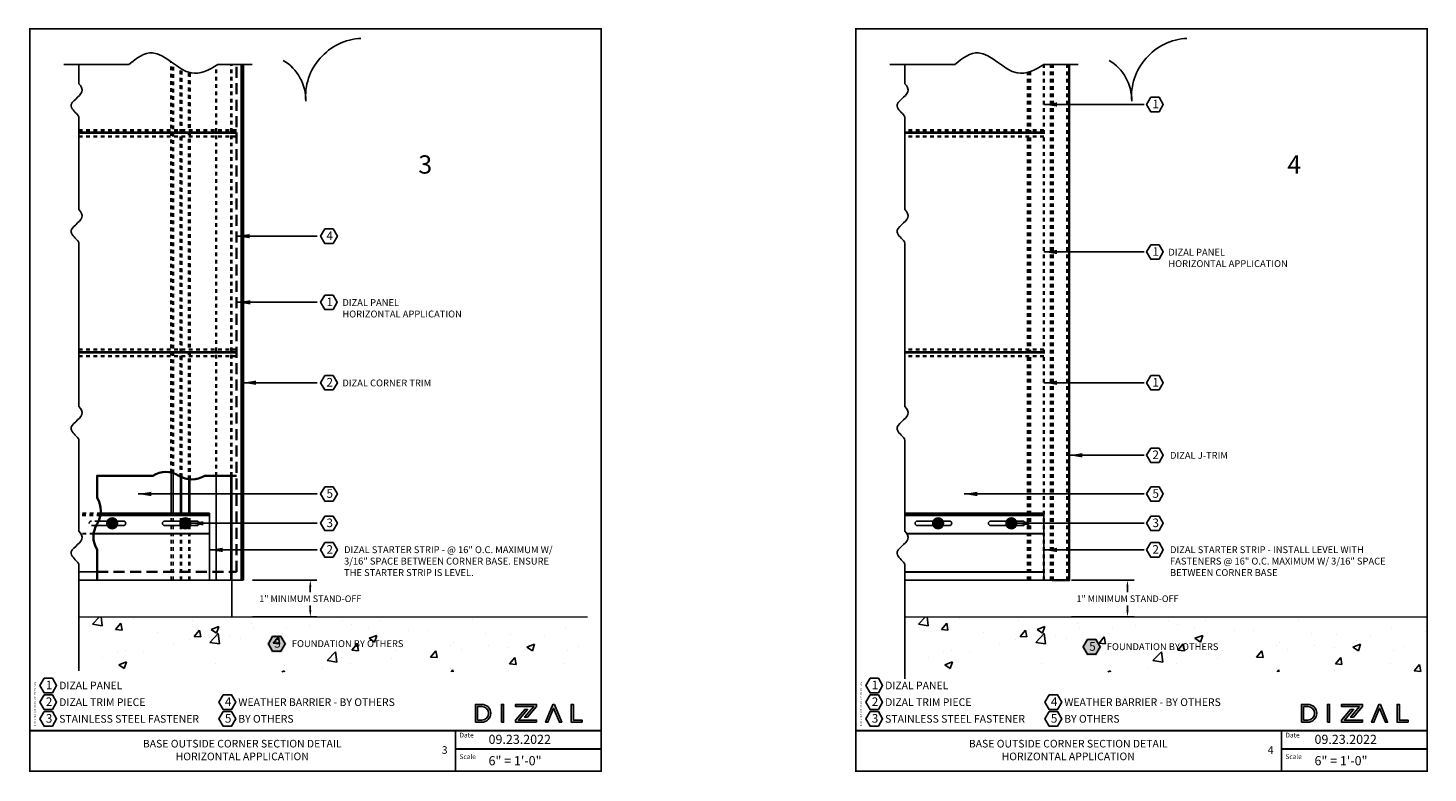
# Model space of a CAD drawing. Units: inches. Extents: x -116 to 283, y -8 to 13.
# Drawn here: x -71 to -32, y -8 to 13 of the extents above; entities that cross this region are included whole.
import ezdxf

# ---------------------------------------------------------------- set-up
doc = ezdxf.new("R2010")
doc.units = ezdxf.units.IN
doc.header["$LTSCALE"] = 0.3
doc.header["$MEASUREMENT"] = 0
doc.linetypes.add('HIDDEN', pattern=[0.375, 0.25, -0.125])
for name, color, linetype in [('A-TEXT', 18, 'Continuous'), ('DIZAL_LOGO', 1, 'Continuous'), ('Title Block', 7, 'Continuous')]:
    doc.layers.add(name, color=color, linetype=linetype)
doc.layers.add('Panel', color=4, linetype='Continuous', lineweight=35)
doc.layers.add('TEMP_CHECKS', color=41, linetype='Continuous', plot=False)
doc.styles.add('Roman', font='romans')
doc.dimstyles.get("Standard").update_dxf_attribs({"dimtxt": 0.18, "dimasz": 0.18, "dimexe": 0.18, "dimexo": 0.0625, "dimgap": 0.09, "dimtad": 0, "dimtih": 1, "dimtoh": 1, "dimdec": 4, "dimzin": 0, "dimdsep": 46, "dimlunit": 4, "dimtxsty": 'Standard', "dimcen": 0.09, "dimadec": 0, "dimazin": 0, "dimtfac": 1, "dimtdec": 4, "dimtofl": 0, "dimtmove": 0, "dimatfit": 3, "dimfxl": 0, "dimtolj": 1, "dimtzin": 0, "dimarcsym": 0})

# ---------------------------------------------------------------- blocks, each defined once
blk = doc.blocks.new('*D93')
at = {"layer": 'A-TEXT', "color": 0, "lineweight": -2}
for p, q in [((-64.575, -2.482), (-62.814, -2.482)), ((-62.994, -2.662), (-62.994, -2.805)), ((-62.994, -3.302), (-62.994, -3.171)), ((-64.575, -3.482), (-62.814, -3.482))]:
    blk.add_line(p, q, dxfattribs=at)
at = {"layer": 'A-TEXT', "color": 0}
for points in [[(-63.024, -2.662), (-62.964, -2.662), (-62.994, -2.482)], [(-63.024, -3.302), (-62.964, -3.302), (-62.994, -3.482)]]:
    blk.add_solid(points, dxfattribs=at)
at = {"layer": 'Defpoints', "color": 0}
for p in [(-64.825, -2.482), (-64.825, -3.482), (-62.994, -3.482)]:
    blk.add_point(p, dxfattribs=at)
at = {"layer": 'A-TEXT', "color": 0, "insert": (-62.994, -2.988), "char_height": 0.18, "attachment_point": 5}
blk.add_mtext('\\A1;{\\fArial|b0|i0|c0|p34;1" MINIMUM STAND-OFF}', dxfattribs=at)
blk = doc.blocks.new('A$C92ac4f07')
blk.add_lwpolyline([(-0.068, -0.009, -0.735675), (-0.049, 0.047, 0.335679), (-0.031, 0.059, -0.765219), (0.03, 0.062, 0.39757), (0.049, 0.047, -0.726543), (0.068, -0.009, 0.39757), (0.06, -0.032, -0.726543), (0.012, -0.067, 0.39757), (-0.012, -0.067, -0.730571), (-0.06, -0.032)], format="xyb")
blk.add_circle((0, 0), 0.134)
blk.add_arc((-0.076, -0.025), 0.0173, 334.5485, 61.6963)
blk = doc.blocks.new('A$C133d2f67')
at = {"layer": 'Defpoints', "color": 6}
for centre, radius, start, end in [((0.339, -0.441), 1.6, 93.1146, 184.3893), ((-2.534, -0.536), 1.279, 358.8, 58.6645)]:
    blk.add_arc(centre, radius, start, end, dxfattribs=at)
blk = doc.blocks.new('A$C36a9b5f8')
at = {"layer": 'A-TEXT'}
blk.add_lwpolyline([(-0.115, 0.397), (-0.229, 0.199), (-0.115, 0), (0.115, 0), (0.229, 0.199), (0.115, 0.397)], close=True, dxfattribs=at)
at = {"layer": 'A-TEXT', "insert": (-0.067, 0.329), "char_height": 0.23437, "attachment_point": 1}
blk.add_mtext_dynamic_manual_height_columns('{\\fArial|b1|i0|c0|p34;1}', width=0.12433, gutter_width=1.5, heights=[-0.235], dxfattribs=at)
blk = doc.blocks.new('A$C4a1337e2')
at = {"layer": 'A-TEXT'}
h = blk.add_hatch(color=7, dxfattribs=at)
h.dxf.hatch_style = 1
h.paths.add_polyline_path([(0.137, 0.039), (-0.137, 0.039), (-0.274, -0.199), (-0.137, -0.436), (0.137, -0.436), (0.274, -0.199)])
blk.add_lwpolyline([(-0.115, 0), (-0.229, -0.199), (-0.115, -0.397), (0.115, -0.397), (0.229, -0.199), (0.115, 0)], close=True, dxfattribs=at)
at = {"layer": 'A-TEXT', "insert": (-0.067, -0.069), "char_height": 0.23437, "attachment_point": 1}
blk.add_mtext_dynamic_manual_height_columns('{\\fArial|b0|i0|c0|p34;5}', width=5.87869, gutter_width=1.5, heights=[-0.238], dxfattribs=at)
blk = doc.blocks.new('*D94')
at = {"layer": 'A-TEXT', "color": 0, "lineweight": -2}
for p, q in [((-42.208, -2.482), (-40.5, -2.482)), ((-40.68, -2.662), (-40.68, -2.805)), ((-40.68, -3.302), (-40.68, -3.171)), ((-42.208, -3.482), (-40.5, -3.482))]:
    blk.add_line(p, q, dxfattribs=at)
at = {"layer": 'A-TEXT', "color": 0}
for points in [[(-40.71, -2.662), (-40.65, -2.662), (-40.68, -2.482)], [(-40.71, -3.302), (-40.65, -3.302), (-40.68, -3.482)]]:
    blk.add_solid(points, dxfattribs=at)
at = {"layer": 'Defpoints', "color": 0}
for p in [(-42.271, -2.482), (-42.271, -3.482), (-40.68, -3.482)]:
    blk.add_point(p, dxfattribs=at)
at = {"layer": 'A-TEXT', "color": 0, "insert": (-40.68, -2.988), "char_height": 0.18, "attachment_point": 5}
blk.add_mtext('\\A1;{\\fArial|b0|i0|c0|p34;1" MINIMUM STAND-OFF}', dxfattribs=at)
blk = doc.blocks.new('A$Ce3c5927c')
h = blk.add_hatch(color=7)
h.dxf.hatch_style = 1
h.paths.add_polyline_path([(-0.728, -0.122), (-0.641, -0.122, 1), (-0.641, 0.122), (-0.728, 0.122)])
h.paths.add_polyline_path([(-0.699, 0.092), (-0.641, 0.092, -1), (-0.641, -0.092), (-0.699, -0.092)], flags=16)
h = blk.add_hatch(color=7)
h.dxf.hatch_style = 1
h.paths.add_polyline_path([(-0.373, -0.122), (-0.344, -0.122), (-0.344, 0.122), (-0.373, 0.122)])
h = blk.add_hatch(color=7)
h.dxf.hatch_style = 1
h.paths.add_polyline_path([(0.106, 0.093), (0.106, 0.122), (-0.18, 0.122), (-0.18, 0.092), (0.067, 0.092), (-0.057, -0.054), (-0.019, -0.054)])
h = blk.add_hatch(color=7)
h.dxf.hatch_style = 1
h.paths.add_polyline_path([(-0.141, -0.092), (-0.017, 0.054), (-0.056, 0.054), (-0.18, -0.092), (-0.18, -0.122), (0.106, -0.122), (0.106, -0.092)])
h = blk.add_hatch(color=7)
h.dxf.hatch_style = 1
h.paths.add_polyline_path([(0.23, -0.122), (0.261, -0.122), (0.339, 0.07), (0.418, -0.122), (0.449, -0.122), (0.35, 0.122), (0.329, 0.122)])
h = blk.add_hatch(color=7)
h.dxf.hatch_style = 1
h.paths.add_polyline_path([(0.609, 0.122), (0.579, 0.122), (0.579, -0.122), (0.728, -0.122), (0.728, -0.092), (0.609, -0.092)])
at = {"layer": 'DIZAL_LOGO'}
blk.add_line((0.418, -0.122), (0.449, -0.122), dxfattribs=at)
for points in [[(-0.728, -0.122), (-0.641, -0.122, 1), (-0.641, 0.122), (-0.728, 0.122)], [(-0.641, -0.092, 1), (-0.641, 0.092), (-0.699, 0.092), (-0.699, -0.092)]]:
    blk.add_lwpolyline(points, format="xyb", close=True, dxfattribs=at)
for points in [[(-0.373, -0.122), (-0.344, -0.122), (-0.344, 0.122), (-0.373, 0.122)], [(0.067, 0.092), (-0.18, 0.092), (-0.18, 0.122), (0.106, 0.122), (0.106, 0.093), (-0.019, -0.054), (-0.057, -0.054)], [(0.106, -0.122), (-0.18, -0.122), (-0.18, -0.092), (-0.056, 0.054), (-0.017, 0.054), (-0.141, -0.092), (0.106, -0.092)], [(0.728, -0.122), (0.579, -0.122), (0.579, 0.122), (0.609, 0.122), (0.609, -0.092), (0.728, -0.092)]]:
    blk.add_lwpolyline(points, close=True, dxfattribs=at)
blk.add_lwpolyline([(0.23, -0.122), (0.261, -0.122), (0.23, -0.122), (0.329, 0.122), (0.35, 0.122), (0.449, -0.122), (0.418, -0.122), (0.339, 0.07), (0.261, -0.122)], dxfattribs=at)

msp = doc.modelspace()

# ---------------------------------------------------------------- hatches: boundary and pattern name
h = msp.add_hatch(color=7)
h.dxf.hatch_style = 1
h.paths.add_polyline_path([(-68.23505, -0.92688, 1), (-68.57455, -0.92688, 1)])
h = msp.add_hatch(color=7)
h.dxf.hatch_style = 1
h.paths.add_polyline_path([(-66.23505, -0.92688, 1), (-66.57455, -0.92688, 1)])
h = msp.add_hatch(color=7)
h.dxf.hatch_style = 1
h.paths.add_polyline_path([(-45.68036, -0.92688, 1), (-46.01986, -0.92688, 1)])
h = msp.add_hatch(color=7)
h.dxf.hatch_style = 1
h.paths.add_polyline_path([(-43.68036, -0.92688, 1), (-44.01986, -0.92688, 1)])
h = msp.add_hatch()
h.set_pattern_fill('AR-CONC', color=18, scale=0.3)
h.set_pattern_definition([(50, (-56.5138, 24), (2.15178, -0.18826), [0.225, -2.475]), (355, (-56.5138, 24), (-0.41625, 2.25658), [0.18, -1.98]), (100.4514, (-56.3345, 23.9843), (1.73553, 2.06832), [0.19122, -2.10343]), (46.184, (-56.5138, 24.6), (3.20172, -0.49656), [0.3375, -3.7125]), (96.636, (-56.247, 24.5586), (2.804, 2.92236), [0.28683, -3.15514]), (351.184, (-56.5138, 24.6), (2.804, 2.92236), [0.27, -2.97]), (21, (-56.2138, 24.45), (1.79072, -1.20786), [0.225, -2.475]), (326, (-56.2138, 24.45), (0.72995, 2.17545), [0.18, -1.98]), (71.4514, (-56.0646, 24.3493), (2.52067, 0.9676), [0.19122, -2.10343]), (37.5, (-56.5138, 24), (0.03648, 0.998682), [0, -1.956, 0, -2.01, 0, -1.9875]), (7.5, (-56.5138, 24), (0.78921, 1.183235), [0, -1.146, 0, -1.911, 0, -0.7575]), (327.5, (-57.1828, 24), (1.601467, -0.067665), [0, -0.75, 0, -2.34, 0, -3.105]), (317.5, (-57.4828, 24), (1.74956, 0.300315), [0, -0.975, 0, -1.554, 0, -2.205])])
h.paths.add_polyline_path([(-55.42379, -4.98231), (-55.42379, -3.48231), (-69.31037, -3.48231), (-69.31037, -4.98231)])
h = msp.add_hatch()
h.set_pattern_fill('AR-CONC', color=18, scale=0.3)
h.set_pattern_definition([(50, (-33.9591, 24), (2.15178, -0.18826), [0.225, -2.475]), (355, (-33.9591, 24), (-0.41625, 2.25658), [0.18, -1.98]), (100.4514, (-33.7798, 23.9843), (1.73553, 2.06832), [0.19122, -2.10343]), (46.184, (-33.959, 24.6), (3.20172, -0.49656), [0.3375, -3.7125]), (96.636, (-33.6923, 24.5586), (2.804, 2.92236), [0.28683, -3.15514]), (351.184, (-33.959, 24.6), (2.804, 2.92236), [0.27, -2.97]), (21, (-33.6591, 24.45), (1.79072, -1.20786), [0.225, -2.475]), (326, (-33.6591, 24.45), (0.72995, 2.17545), [0.18, -1.98]), (71.4514, (-33.51, 24.3493), (2.52067, 0.9676), [0.19122, -2.10343]), (37.5, (-33.9591, 24), (0.03648, 0.998682), [0, -1.956, 0, -2.01, 0, -1.9875]), (7.5, (-33.9591, 24), (0.78921, 1.183235), [0, -1.146, 0, -1.911, 0, -0.7575]), (327.5, (-34.6281, 24), (1.601467, -0.067665), [0, -0.75, 0, -2.34, 0, -3.105]), (317.5, (-34.9281, 24), (1.74956, 0.300315), [0, -0.975, 0, -1.554, 0, -2.205])])
h.paths.add_polyline_path([(-32.49782, -3.48231), (-46.75567, -3.48231), (-46.75567, -4.98231), (-32.49782, -4.98231)])
h = msp.add_hatch(color=7)
h.dxf.hatch_style = 1
h.paths.add_polyline_path([(-41.51981, -4.06711), (-41.79379, -4.06711), (-41.93079, -4.30439), (-41.79379, -4.54166), (-41.51981, -4.54166), (-41.38282, -4.30439)])

# ---------------------------------------------------------------- linework, layer by layer
for p, q in [((-69.72368, 11.60972), (-67.94996, 11.60972)), ((-69.31037, 11.08186), (-69.31037, 11.60972)), ((-65.52012, 11.60972), (-64.58371, 11.60972)), ((-47.16898, 11.60972), (-45.39527, 11.60972)), ((-46.75567, 11.08186), (-46.75567, 11.60972)), ((-42.96543, 11.60972), (-42.02902, 11.60972)), ((-69.31037, 7.64526), (-69.31037, 10.17467)), ((-46.75567, 7.64526), (-46.75567, 10.17467)), ((-69.31037, 2.26284), (-69.31037, 6.73808)), ((-46.75567, 2.26284), (-46.75567, 6.73808)), ((-69.31037, -1.14361), (-69.31037, 1.35565)), ((-46.75567, -1.14361), (-46.75567, 1.35565)), ((-66.79423, -0.65237), (-66.79423, 0.46044)), ((-66.74123, -0.65237), (-66.74123, 0.44659)), ((-66.5341, -0.65237), (-66.5341, 0.34751)), ((-66.50883, -0.65237), (-66.50883, 0.33538)), ((-66.30742, -0.65237), (-66.30742, 0.27936)), ((-66.28096, -0.65237), (-66.28096, 0.27682)), ((-65.56149, -2.48231), (-65.56149, 0.3754)), ((-65.16738, -2.48231), (-65.16738, 0.3754)), ((-65.13988, -2.48231), (-65.13988, 0.3754)), ((-46.75567, -2.25054), (-42.96302, -2.25054)), ((-69.31037, -2.48231), (-69.31037, -4.96184)), ((-65.13988, -2.48231), (-65.13988, -3.48231)), ((-46.75567, -2.48231), (-46.75567, -5.17261))]:
    msp.add_line(p, q)
at = {"linetype": 'HIDDEN'}
for p, q in [((-65.16738, 0.3754), (-65.16738, 11.60972)), ((-65.13988, 0.3754), (-65.13988, 11.60972)), ((-68.71872, -0.65237), (-69.31037, -0.65237)), ((-68.72248, -0.68237), (-69.31037, -0.68237)), ((-68.72785, -0.7136), (-69.31037, -0.7136)), ((-66.79423, -2.48231), (-66.79423, -0.65237)), ((-66.74123, -2.48231), (-66.74123, -0.65237)), ((-66.5341, -2.48231), (-66.5341, -0.65237)), ((-66.50883, -2.48231), (-66.50883, -0.65237)), ((-66.30742, -2.48231), (-66.30742, -0.65237)), ((-66.28096, -2.48231), (-66.28096, -0.65237)), ((-68.91018, -1.20139), (-69.26594, -1.20139)), ((-68.91213, -1.21718), (-69.25596, -1.21718))]:
    msp.add_line(p, q, dxfattribs=at)
at = {"color": 1, "linetype": 'Continuous', "lineweight": 25}
for p, q in [((-68.72785, -0.7136), (-65.74899, -0.7136)), ((-68.72248, -0.68237), (-65.74899, -0.68237)), ((-68.71872, -0.65237), (-65.74899, -0.65237)), ((-65.74899, -2.48231), (-65.74899, -0.65237)), ((-46.75567, -0.65237), (-42.96302, -0.65237)), ((-46.75567, -0.68237), (-42.96302, -0.68237)), ((-46.75567, -0.7136), (-42.96302, -0.7136)), ((-42.96302, -2.48231), (-42.96302, -0.65237)), ((-68.91213, -1.21718), (-65.74899, -1.21718)), ((-68.91018, -1.20139), (-65.74899, -1.20139)), ((-46.71125, -1.20139), (-42.96302, -1.20139)), ((-46.70127, -1.21718), (-42.96302, -1.21718)), ((-69.31037, -2.48231), (-69.31037, -2.05079)), ((-46.75567, -2.48231), (-46.75567, -2.05079)), ((-46.75567, -2.26519), (-42.96302, -2.26519)), ((-64.82522, -2.48231), (-69.31037, -2.48231)), ((-42.73175, -2.48231), (-46.75567, -2.48231))]:
    msp.add_line(p, q, dxfattribs=at)
at = {"color": 4, "linetype": 'Continuous', "lineweight": 13}
for p, q in [((-69.31037, -3.48231), (-55.42379, -3.48231)), ((-46.75567, -3.48231), (-32.49782, -3.48231))]:
    msp.add_line(p, q, dxfattribs=at)
at = {"const_width": 0.05}
for points in [[(-70.65345, -7.70046), (-70.65345, 12.58473), (-55.05252, 12.58473), (-55.05252, -7.72545)], [(-48.09875, -7.70046), (-48.09875, 12.58473), (-32.49782, 12.58473), (-32.49782, -7.72545)]]:
    msp.add_lwpolyline(points, dxfattribs=at)
at = {"linetype": 'HIDDEN', "ltscale": 0.5}
msp.add_lwpolyline([(-68.77747, -0.86652), (-68.97237, -0.86652, 1), (-68.97237, -0.98724), (-68.84352, -0.98724)], format="xyb", dxfattribs=at)
at = {"color": 1, "linetype": 'Continuous', "lineweight": 25}
msp.add_lwpolyline([(-68.84352, -0.98724), (-68.09276, -0.98724, 1), (-68.09276, -0.86652), (-68.77747, -0.86652)], format="xyb", dxfattribs=at)
for points in [[(-66.09276, -0.98724, 1), (-66.09276, -0.86652), (-66.97237, -0.86652, 1), (-66.97237, -0.98724)], [(-45.53806, -0.98724, 1), (-45.53806, -0.86652), (-46.41768, -0.86652, 1), (-46.41768, -0.98724)], [(-43.53806, -0.98724, 1), (-43.53806, -0.86652), (-44.41768, -0.86652, 1), (-44.41768, -0.98724)]]:
    msp.add_lwpolyline(points, format="xyb", close=True, dxfattribs=at)
msp.add_lwpolyline([(-68.81573, -2.25079), (-69.31037, -2.25079)])
for points, knots in [([(-67.94996, 11.60972), (-67.73621, 11.79083), (-67.1749, 12.19291), (-66.38069, 11.15111), (-65.76484, 11.4537), (-65.52012, 11.60972)], [0.14889385, 0.14889385, 0.14889385, 0.14889385, 0.88521103, 2.08149452, 2.86355742, 2.86355742, 2.86355742, 2.86355742]), ([(-45.39527, 11.60972), (-45.18151, 11.79083), (-44.62021, 12.19291), (-43.826, 11.15111), (-43.21015, 11.4537), (-42.96543, 11.60972)], [0.14889385, 0.14889385, 0.14889385, 0.14889385, 0.88521103, 2.08149452, 2.86355742, 2.86355742, 2.86355742, 2.86355742]), ([(-69.31037, 11.08186), (-69.25973, 11.02238), (-69.11055, 10.81413), (-69.71692, 10.51948), (-69.3848, 10.29099), (-69.32692, 10.2002), (-69.3215, 10.19169), (-69.31596, 10.18318), (-69.31037, 10.17467)], [0.14889385, 0.14889385, 0.14889385, 0.14889385, 0.88521103, 2.08149452, 2.86355742, 2.86355742, 2.86355742, 2.93681084, 2.93681084, 2.93681084, 2.93681084]), ([(-46.75567, 11.08186), (-46.70503, 11.02238), (-46.55586, 10.81413), (-47.16222, 10.51948), (-46.83011, 10.29099), (-46.77223, 10.2002), (-46.7668, 10.19169), (-46.76126, 10.18318), (-46.75567, 10.17467)], [0.14889385, 0.14889385, 0.14889385, 0.14889385, 0.88521103, 2.08149452, 2.86355742, 2.86355742, 2.86355742, 2.93681084, 2.93681084, 2.93681084, 2.93681084]), ([(-69.31037, 7.64526), (-69.25973, 7.58579), (-69.11055, 7.37754), (-69.71692, 7.08288), (-69.3848, 6.8544), (-69.32692, 6.7636), (-69.3215, 6.7551), (-69.31596, 6.74659), (-69.31037, 6.73808)], [0.14889385, 0.14889385, 0.14889385, 0.14889385, 0.88521103, 2.08149452, 2.86355742, 2.86355742, 2.86355742, 2.93681084, 2.93681084, 2.93681084, 2.93681084]), ([(-46.75567, 7.64526), (-46.70503, 7.58579), (-46.55586, 7.37754), (-47.16222, 7.08288), (-46.83011, 6.8544), (-46.77223, 6.7636), (-46.7668, 6.7551), (-46.76126, 6.74659), (-46.75567, 6.73808)], [0.14889385, 0.14889385, 0.14889385, 0.14889385, 0.88521103, 2.08149452, 2.86355742, 2.86355742, 2.86355742, 2.93681084, 2.93681084, 2.93681084, 2.93681084]), ([(-69.31037, 2.26284), (-69.25973, 2.20336), (-69.11055, 1.99511), (-69.71692, 1.70046), (-69.3848, 1.47197), (-69.32692, 1.38118), (-69.3215, 1.37267), (-69.31596, 1.36416), (-69.31037, 1.35565)], [0.14889385, 0.14889385, 0.14889385, 0.14889385, 0.88521103, 2.08149452, 2.86355742, 2.86355742, 2.86355742, 2.93681084, 2.93681084, 2.93681084, 2.93681084]), ([(-46.75567, 2.26284), (-46.70503, 2.20336), (-46.55586, 1.99511), (-47.16222, 1.70046), (-46.83011, 1.47197), (-46.77223, 1.38118), (-46.7668, 1.37267), (-46.76126, 1.36416), (-46.75567, 1.35565)], [0.14889385, 0.14889385, 0.14889385, 0.14889385, 0.88521103, 2.08149452, 2.86355742, 2.86355742, 2.86355742, 2.93681084, 2.93681084, 2.93681084, 2.93681084]), ([(-69.31037, -1.14361), (-69.25973, -1.20308), (-69.11055, -1.41133), (-69.71692, -1.70599), (-69.3848, -1.93447), (-69.32692, -2.02527), (-69.3215, -2.03377), (-69.31596, -2.04228), (-69.31037, -2.05079)], [0.14889385, 0.14889385, 0.14889385, 0.14889385, 0.88521103, 2.08149452, 2.86355742, 2.86355742, 2.86355742, 2.93681084, 2.93681084, 2.93681084, 2.93681084]), ([(-46.75567, -1.14361), (-46.70503, -1.20308), (-46.55586, -1.41133), (-47.16222, -1.70599), (-46.83011, -1.93447), (-46.77223, -2.02527), (-46.7668, -2.03377), (-46.76126, -2.04228), (-46.75567, -2.05079)], [0.14889385, 0.14889385, 0.14889385, 0.14889385, 0.88521103, 2.08149452, 2.86355742, 2.86355742, 2.86355742, 2.93681084, 2.93681084, 2.93681084, 2.93681084])]:
    msp.add_open_spline(points, degree=3, knots=knots)
at = {"layer": 'A-TEXT'}
for points in [[(-62.59994, 7.11924), (-62.71464, 6.92059), (-62.59994, 6.72194), (-62.37056, 6.72194), (-62.25587, 6.92059), (-62.37056, 7.11924)], [(-62.59994, 3.11391), (-62.71464, 2.91525), (-62.59994, 2.7166), (-62.37056, 2.7166), (-62.25587, 2.91525), (-62.37056, 3.11391)], [(-40.04525, 1.13105), (-40.15994, 0.9324), (-40.04525, 0.73375), (-39.81587, 0.73375), (-39.70118, 0.9324), (-39.81587, 1.13105)], [(-62.59994, 0.07399), (-62.71464, -0.12466), (-62.59994, -0.32332), (-62.37056, -0.32332), (-62.25587, -0.12466), (-62.37056, 0.07399)], [(-40.04525, 0.07399), (-40.15994, -0.12466), (-40.04525, -0.32332), (-39.81587, -0.32332), (-39.70118, -0.12466), (-39.81587, 0.07399)], [(-62.59994, -0.7279), (-62.71464, -0.92655), (-62.59994, -1.1252), (-62.37056, -1.1252), (-62.25587, -0.92655), (-62.37056, -0.7279)], [(-40.04525, -0.7279), (-40.15994, -0.92655), (-40.04525, -1.1252), (-39.81587, -1.1252), (-39.70118, -0.92655), (-39.81587, -0.7279)], [(-62.59994, -1.45502), (-62.71464, -1.65367), (-62.59994, -1.85232), (-62.37056, -1.85232), (-62.25587, -1.65367), (-62.37056, -1.45502)], [(-40.04525, -1.45502), (-40.15994, -1.65367), (-40.04525, -1.85232), (-39.81587, -1.85232), (-39.70118, -1.65367), (-39.81587, -1.45502)], [(-41.7715, -4.10573), (-41.88619, -4.30439), (-41.7715, -4.50304), (-41.54211, -4.50304), (-41.42742, -4.30439), (-41.54211, -4.10573)], [(-70.26435, -5.15918), (-70.37904, -5.35783), (-70.26435, -5.55648), (-70.03496, -5.55648), (-69.92027, -5.35783), (-70.03496, -5.15918)], [(-47.70965, -5.15918), (-47.82434, -5.35783), (-47.70965, -5.55648), (-47.48027, -5.55648), (-47.36558, -5.35783), (-47.48027, -5.15918)], [(-70.26435, -5.6154), (-70.37904, -5.81405), (-70.26435, -6.01271), (-70.03496, -6.01271), (-69.92027, -5.81405), (-70.03496, -5.6154)], [(-65.3735, -5.6154), (-65.48819, -5.81405), (-65.3735, -6.01271), (-65.14412, -6.01271), (-65.02943, -5.81405), (-65.14412, -5.6154)], [(-47.70965, -5.6154), (-47.82434, -5.81405), (-47.70965, -6.01271), (-47.48027, -6.01271), (-47.36558, -5.81405), (-47.48027, -5.6154)], [(-42.81881, -5.6154), (-42.9335, -5.81405), (-42.81881, -6.01271), (-42.58942, -6.01271), (-42.47473, -5.81405), (-42.58942, -5.6154)], [(-70.26435, -6.07163), (-70.37904, -6.27028), (-70.26435, -6.46893), (-70.03496, -6.46893), (-69.92027, -6.27028), (-70.03496, -6.07163)], [(-65.3735, -6.07163), (-65.48819, -6.27028), (-65.3735, -6.46893), (-65.14412, -6.46893), (-65.02943, -6.27028), (-65.14412, -6.07163)], [(-47.70965, -6.07163), (-47.82434, -6.27028), (-47.70965, -6.46893), (-47.48027, -6.46893), (-47.36558, -6.27028), (-47.48027, -6.07163)], [(-42.81881, -6.07163), (-42.9335, -6.27028), (-42.81881, -6.46893), (-42.58942, -6.46893), (-42.47473, -6.27028), (-42.58942, -6.07163)]]:
    msp.add_lwpolyline(points, close=True, dxfattribs=at)
at = {"layer": 'Panel', "linetype": 'HIDDEN'}
for p, q in [((-66.79423, 0.46044), (-66.79423, 11.68285)), ((-66.74123, 0.44659), (-66.74123, 11.64491)), ((-66.5341, 0.34751), (-66.5341, 11.50421)), ((-66.50883, 0.33538), (-66.50883, 11.48901)), ((-65.56149, 0.3754), (-65.56149, 11.58371)), ((-42.96302, -2.48231), (-42.96302, 11.60972)), ((-42.77552, -2.48231), (-42.77552, 11.60972)), ((-42.72052, -2.48231), (-42.72052, 11.60972)), ((-42.33052, -2.48231), (-42.33052, 11.60972)), ((-66.30742, 0.27936), (-66.30742, 11.39596)), ((-66.28096, 0.27682), (-66.28096, 11.3884)), ((-43.40078, -2.48231), (-43.40078, 11.39694)), ((-43.33956, -2.48231), (-43.33956, 11.41614)), ((-65.01272, 9.8206), (-69.31037, 9.8206)), ((-65.01272, 9.64082), (-69.31037, 9.64082)), ((-42.96302, 9.8206), (-46.75567, 9.8206)), ((-42.96302, 9.64082), (-46.75567, 9.64082)), ((-65.01272, 3.8206), (-69.31037, 3.8206)), ((-65.01272, 3.64082), (-69.31037, 3.64082)), ((-42.96302, 3.8206), (-46.75567, 3.8206)), ((-42.96302, 3.64082), (-46.75567, 3.64082))]:
    msp.add_line(p, q, dxfattribs=at)
at = {"layer": 'Panel'}
for p, q in [((-64.87126, -2.48231), (-64.87126, 11.60972)), ((-64.82522, -2.48231), (-64.82522, 11.60972)), ((-65.01272, 9.75063), (-69.31037, 9.75063)), ((-65.01272, 9.74546), (-69.31037, 9.74546)), ((-42.96302, 9.75063), (-46.75567, 9.75063)), ((-42.96302, 9.74546), (-46.75567, 9.74546)), ((-65.01272, 3.75063), (-69.31037, 3.75063)), ((-65.01272, 3.74546), (-69.31037, 3.74546)), ((-42.96302, 3.75063), (-46.75567, 3.75063)), ((-42.96302, 3.74546), (-46.75567, 3.74546))]:
    msp.add_line(p, q, dxfattribs=at)
at = {"layer": 'Panel', "linetype": 'HIDDEN', "ltscale": 4}
msp.add_lwpolyline([(-68.81573, -2.25079), (-65.01272, -2.25079), (-65.01272, 11.60972)], dxfattribs=at)
at = {"layer": 'Panel'}
for points in [[(-42.73175, -2.48231), (-42.27052, -2.48231), (-42.27052, 11.60972)], [(-68.81573, -0.22964), (-68.81573, 0.3754), (-67.2919, 0.3754)], [(-65.87578, 0.3754), (-65.01272, 0.3754)], [(-68.81573, -2.48231), (-68.81573, -1.64575)]]:
    msp.add_lwpolyline(points, dxfattribs=at)
for centre, start, end in [((-66.93787, -0.19772), 58.295409, 121.704591), ((-66.22981, 0.94852), 238.295409, 301.704591), ((-69.38885, -0.58366), 328.295409, 31.704591), ((-68.24261, -1.29172), 148.295409, 211.704591)]:
    msp.add_arc(centre, 0.67365, start, end, dxfattribs=at)
at = {"layer": 'Title Block'}
for p, q in [((-70.65345, -6.59447), (-55.05252, -6.59447)), ((-48.09875, -6.59447), (-32.49782, -6.59447))]:
    msp.add_line(p, q, dxfattribs=at)
at = {"layer": 'Title Block', "const_width": 0.05}
for points in [[(-70.65345, -6.59447), (-55.05252, -6.59447)], [(-59.02765, -6.59447), (-59.02765, -7.72545)], [(-48.09875, -6.59447), (-32.49782, -6.59447)], [(-36.47295, -6.59447), (-36.47295, -7.72545)], [(-59.05252, -7.09447), (-55.05252, -7.09447)], [(-36.49782, -7.09447), (-32.49782, -7.09447)], [(-70.67796, -7.70046), (-55.05252, -7.70046)], [(-48.12327, -7.70046), (-32.49782, -7.70046)]]:
    msp.add_lwpolyline(points, dxfattribs=at)

# ---------------------------------------------------------------- block references
for name, p in [('A$C133d2f67', (-61.86303, 11.16912)), ('A$C133d2f67', (-39.30833, 11.16912)), ('A$C4a1337e2', (-63.9111, -4.02194))]:
    msp.add_blockref(name, p)
at = {"rotation": 45}
for p in [(-68.4048, -0.92688), (-66.4048, -0.92688), (-45.85011, -0.92688), (-43.85011, -0.92688)]:
    msp.add_blockref('A$C92ac4f07', p, dxfattribs=at)
at = {"layer": 'A-TEXT'}
for p in [(-39.93056, 10.31941), (-39.93056, 6.28981), (-62.48525, 4.91369), (-39.93056, 2.7166)]:
    msp.add_blockref('A$C36a9b5f8', p, dxfattribs=at)
at = {"layer": 'DIZAL_LOGO', "xscale": 1.999999997108962, "yscale": 1.999999997108962, "zscale": 1.999999997108962}
for p in [(-57.02765, -6.1183), (-34.47295, -6.1183)]:
    msp.add_blockref('A$Ce3c5927c', p, dxfattribs=at)

# ---------------------------------------------------------------- texts
at = {"char_height": 0.0375, "width": 1.4825, "attachment_point": 7, "rotation": 90, "style": 'Roman'}
for insert in [(-70.47983, -6.46987), (-47.92514, -6.46987)]:
    msp.add_mtext('DIZAL_SIDING_HORIZONTAL_APPLICATION_F.dwg', dxfattribs=dict(at, insert=insert))
at = {"layer": 'A-TEXT', "style": 'Roman'}
for s, p in [('Date', (-58.91981, -6.77967)), ('Date', (-36.36511, -6.77967)), ('Scale', (-58.91981, -7.36807)), ('Scale', (-36.36511, -7.36807))]:
    msp.add_text(s, height=0.13, dxfattribs=at).set_placement(p)
at = {"layer": 'A-TEXT'}
for s, width, gutter_width, heights, insert, char_height, attachment_point in [('{\\fArial|b0|i0|c0|p34;4}', 5.8786866, 1.5, [-0.23437], (-62.55217, 7.05066), 0.234375, 1), ('\\A1;{\\fArial|b1|i0|c0|p34;DIZAL PANEL\\P\\fArial|b0|i0|c0|p34;HORIZONTAL APPLICATION}', 3.784075, 2, [-0.50652], (-39.56334, 6.57614), 0.1875, 1), ('\\A1;{\\fArial|b1|i0|c0|p34;DIZAL PANEL\\P\\fArial|b0|i0|c0|p34;HORIZONTAL APPLICATION}', 3.784075, 2, [-0.50652], (-62.11803, 5.20001), 0.1875, 1), ('{\\fArial|b1|i0|c0|p34;2}', 0.1243275, 1.5, [-0.23533], (-62.55217, 3.04532), 0.234375, 1), ('\\A1;{\\fArial|b1|i0|c0|p34;DIZAL CORNER TRIM}', 3.784075, 2, [-0.19389], (-62.11803, 3.00293), 0.1875, 1), ('{\\fArial|b1|i0|c0|p34;2}', 5.8786866, 1.5, [-0.23533], (-39.99748, 1.06247), 0.234375, 1), ('{\\fArial|b1|i0|c0|p34;DIZAL J-TRIM}', 1.7255704, 2, [-0.1907], (-39.51761, 1.02403), 0.1875, 1), ('{\\fArial|b0|i0|c0|p34;5}', 5.8786866, 1.5, [-0.23837], (-62.55217, 0.0054), 0.234375, 1), ('{\\fArial|b0|i0|c0|p34;5}', 5.8786866, 1.5, [-0.23837], (-39.99748, 0.0054), 0.234375, 1), ('{\\fArial|b0|i0|c0|p34;3}', 5.8786866, 1.5, [-0.23949], (-62.55217, -0.79648), 0.234375, 1), ('{\\fArial|b0|i0|c0|p34;3}', 5.8786866, 1.5, [-0.23949], (-39.99748, -0.79648), 0.234375, 1), ('{\\fArial|b1|i0|c0|p34;2}', 5.8786866, 1.5, [-0.23533], (-62.55217, -1.52361), 0.234375, 1), ('{\\fArial|b1|i0|c0|p34;2}', 5.8786866, 1.5, [-0.23533], (-39.99748, -1.52361), 0.234375, 1), ('\\A1;{\\fArial|b1|i0|c0|p34;DIZAL STARTER STRIP - \\fArial|b0|i0|c0|p34;@ 16" O.C. MAXIMUM W/ 3/16" SPACE BETWEEN CORNER BASE. ENSURE THE STARTER STRIP IS LEVEL.  }', 5.9975356, 2, [-0.82567], (-62.07231, -1.55415), 0.1875, 1), ('\\A1;{\\fArial|b1|i0|c0|p34;DIZAL STARTER STRIP - \\fArial|b0|i0|c0|p34;INSTALL LEVEL WITH FASTENERS @ 16" O.C. MAXIMUM W/ 3/16" SPACE BETWEEN CORNER BASE }', 5.9975356, 2, [-0.82567], (-39.51761, -1.55415), 0.1875, 1), ('{\\fArial|b0|i0|c0|p34;FOUNDATION BY OTHERS}', 3.3062747, 2, [-0.19402], (-63.49815, -4.12106), 0.1875, 1), ('{\\fArial|b0|i0|c0|p34;5}', 5.8786866, 1.5, [-0.23837], (-41.72372, -4.17432), 0.234375, 1), ('{\\fArial|b0|i0|c0|p34;FOUNDATION BY OTHERS}', 3.3062747, 2, [-0.19402], (-41.24386, -4.20486), 0.1875, 1), ('{\\fArial|b0|i0|c0|p34;1}', 5.8786866, 1.5, [-0.23533], (-70.21657, -5.22776), 0.234375, 1), ('{\\fArial|b0|i0|c0|p34;DIZAL PANEL}', 5.8786866, 1.5, [-0.2091], (-69.85153, -5.35783), 0.2089528, 4), ('{\\fArial|b0|i0|c0|p34;1}', 5.8786866, 1.5, [-0.23533], (-47.66188, -5.22776), 0.234375, 1), ('{\\fArial|b0|i0|c0|p34;DIZAL PANEL}', 5.8786866, 1.5, [-0.2091], (-47.29684, -5.35783), 0.2089528, 4), ('{\\fArial|b0|i0|c0|p34;2}', 5.8786866, 1.5, [-0.23533], (-70.21657, -5.68399), 0.234375, 1), ('{\\fArial|b0|i0|c0|p34;DIZAL TRIM PIECE}', 5.8786866, 1.5, [-0.21608], (-69.85153, -5.81405), 0.2089528, 4), ('{\\fArial|b0|i0|c0|p34;4}', 0.1686125, 1.5, [-0.23437], (-65.32573, -5.68399), 0.234375, 1), ('{\\fArial|b0|i0|c0|p34;WEATHER BARRIER - BY OTHERS}', 5.8786866, 1.5, [-0.21622], (-64.96069, -5.81405), 0.2089528, 4), ('{\\fArial|b0|i0|c0|p34;2}', 5.8786866, 1.5, [-0.23533], (-47.66188, -5.68399), 0.234375, 1), ('{\\fArial|b0|i0|c0|p34;DIZAL TRIM PIECE}', 5.8786866, 1.5, [-0.21608], (-47.29684, -5.81405), 0.2089528, 4), ('{\\fArial|b0|i0|c0|p34;4}', 0.1686125, 1.5, [-0.23437], (-42.77103, -5.68399), 0.234375, 1), ('{\\fArial|b0|i0|c0|p34;WEATHER BARRIER - BY OTHERS}', 5.8786866, 1.5, [-0.21622], (-42.40599, -5.81405), 0.2089528, 4), ('{\\fArial|b0|i0|c0|p34;3}', 5.8786866, 1.5, [-0.23949], (-70.21657, -6.14021), 0.234375, 1), ('{\\fArial|b0|i0|c0|p34;STAINLESS STEEL FASTENER}', 5.8786866, 1.5, [-0.21608], (-69.85153, -6.27028), 0.2089528, 4), ('{\\fArial|b0|i0|c0|p34;5}', 0.1686125, 1.5, [-0.23837], (-65.32573, -6.14021), 0.234375, 1), ('{\\fArial|b0|i0|c0|p34;BY OTHERS}', 5.8786866, 1.5, [-0.21622], (-64.96069, -6.27028), 0.2089528, 4), ('{\\fArial|b0|i0|c0|p34;3}', 5.8786866, 1.5, [-0.23949], (-47.66188, -6.14021), 0.234375, 1), ('{\\fArial|b0|i0|c0|p34;STAINLESS STEEL FASTENER}', 5.8786866, 1.5, [-0.21608], (-47.29684, -6.27028), 0.2089528, 4), ('{\\fArial|b0|i0|c0|p34;5}', 0.1686125, 1.5, [-0.23837], (-42.77103, -6.14021), 0.234375, 1), ('{\\fArial|b0|i0|c0|p34;BY OTHERS}', 5.8786866, 1.5, [-0.21622], (-42.40599, -6.27028), 0.2089528, 4), ('{\\fArial|b1|i0|c0|p34;BASE OUTSIDE CORNER SECTION DETAIL\\PHORIZONTAL APPLICATION}', 7.6555471, 1.67162, [-0.5679], (-64.8528, -7.12247), 0.2089528, 5), ('{\\fArial|b1|i0|c0|p34;BASE OUTSIDE CORNER SECTION DETAIL\\PHORIZONTAL APPLICATION}', 7.6555471, 1.67162, [-0.5679], (-42.29811, -7.12247), 0.2089528, 5), ('{\\fArial|b0|i0|c0|p34;3}', 1.7782772, 0.25, [-0.21351], (-59.24565, -7.12218), 0.2089528, 6), ('{\\fArial|b0|i0|c0|p34;4}', 1.7782772, 0.25, [-0.20895], (-36.69096, -7.12218), 0.2089528, 6), ('{\\fArial|b0|i0|c0|p34;6" = 1\'-0"}', 3.7378411, 2, [-0.25529], (-58.12634, -7.28947), 0.25, 1), ('{\\fArial|b0|i0|c0|p34;6" = 1\'-0"}', 3.7378411, 2, [-0.25529], (-35.57165, -7.28947), 0.25, 1)]:
    msp.add_mtext_dynamic_manual_height_columns(s, width=width, gutter_width=gutter_width, heights=heights, dxfattribs=dict(at, insert=insert, char_height=char_height, attachment_point=attachment_point))
at = {"layer": 'A-TEXT', "char_height": 0.25, "width": 1.7351058, "attachment_point": 1}
for insert in [(-58.12634, -6.7053), (-35.57165, -6.7053)]:
    msp.add_mtext('{\\fArial|b0|i0|c0|p34;09.23.2022}', dxfattribs=dict(at, insert=insert))
at = {"layer": 'TEMP_CHECKS', "char_height": 0.5, "attachment_point": 1}
for s, heights, insert in [('{\\fArial|b0|i0|c0|p34;3}', [-0.51091], (-60.04527, 9.12903)), ('{\\fArial|b0|i0|c0|p34;4}', [-0.5], (-36.31456, 9.12903))]:
    msp.add_mtext_dynamic_manual_height_columns(s, width=3.3127567, gutter_width=0.36, heights=heights, dxfattribs=dict(at, insert=insert))

# ---------------------------------------------------------------- dimensions: what is measured, and where the dimension line sits
at = {"layer": 'A-TEXT'}
dim = msp.add_linear_dim(base=(-62.99426, -3.48231), p1=(-64.82453, -2.48231), p2=(-64.82453, -3.48231), angle=90, text='{\\fArial|b0|i0|c0|p34;<> MINIMUM STAND-OFF}', dimstyle='Standard', override={"dimexo": 0.25}, dxfattribs=at)
dim.commit()
dim.dimension.update_dxf_attribs({"geometry": '*D93', "text_midpoint": (-62.99426, -2.98781), "dimtype": 160})
dim = msp.add_linear_dim(base=(-40.68044, -3.48231), p1=(-42.27083, -2.48231), p2=(-42.27083, -3.48231), angle=90, text='{\\fArial|b0|i0|c0|p34;<> MINIMUM STAND-OFF}', dimstyle='Standard', dxfattribs=at)
dim.commit()
dim.dimension.update_dxf_attribs({"geometry": '*D94', "text_midpoint": (-40.68044, -2.98781), "dimtype": 160})

# ---------------------------------------------------------------- leaders
for points in [[(-42.96302, 10.51807), (-40.22244, 10.51807)], [(-65.01272, 6.92059), (-62.80501, 6.92059)], [(-42.96302, 6.48846), (-40.22244, 6.48846)], [(-64.99188, 5.11234), (-62.80501, 5.11234)], [(-64.83444, 2.91525), (-62.80501, 2.91525)], [(-42.96302, 2.91525), (-40.22244, 2.91525)], [(-42.27052, 0.9324), (-40.22244, 0.9324)], [(-67.69593, -0.12466), (-62.80501, -0.12466)], [(-45.14123, -0.12466), (-40.22244, -0.12466)], [(-66.27101, -0.92683), (-62.80501, -0.92655)], [(-43.71632, -0.92683), (-40.22244, -0.92655)], [(-65.74899, -1.65367), (-62.80501, -1.65367)], [(-42.96302, -1.65367), (-40.22244, -1.65367)]]:
    msp.add_leader(points, dimstyle='Standard', override={"dimscale": 2, "dimgap": 0.09, "dimtad": 0}, dxfattribs=at)

doc.saveas('drawing.dxf')
